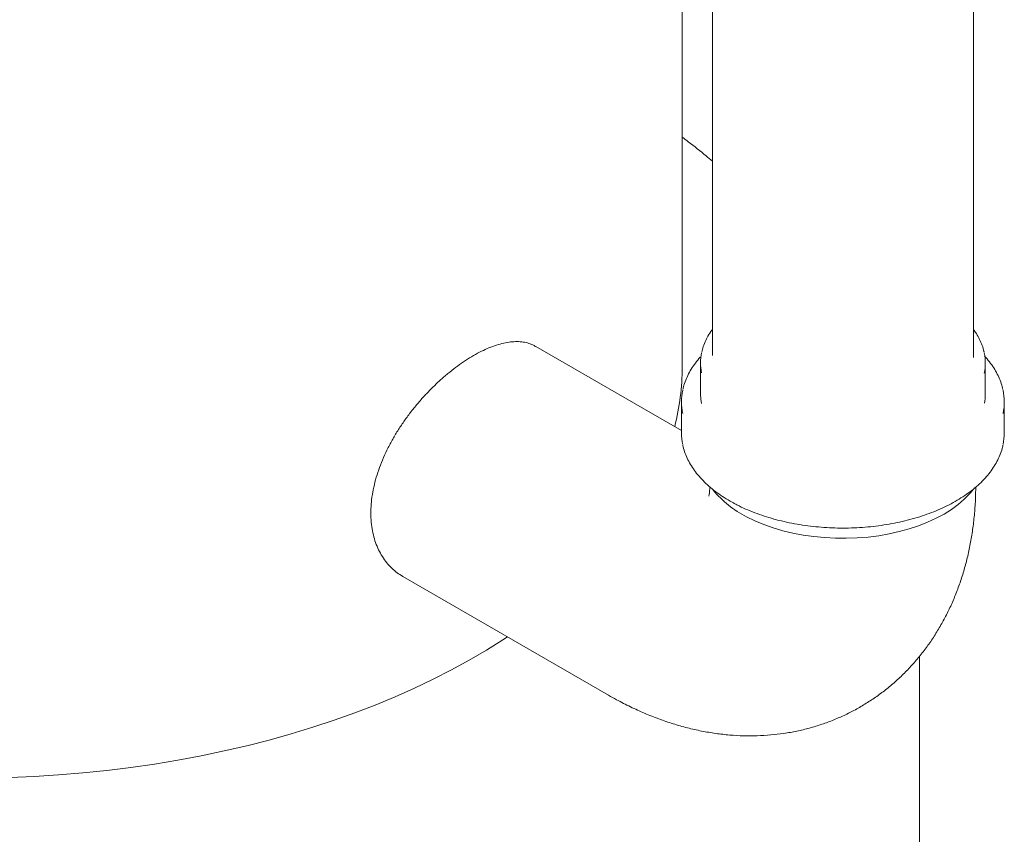
# Model space of a CAD drawing. Units: millimetres. Extents: x 8 to 633, y 5 to 290.
# Drawn here: x 191 to 218, y 195 to 218 of the extents above; entities that cross this region are included whole.
import ezdxf

# ---------------------------------------------------------------- set-up
doc = ezdxf.new("R2010")
doc.units = ezdxf.units.MM

msp = doc.modelspace()

# ---------------------------------------------------------------- linework, layer by layer
at = {"color": 7, "linetype": 'Continuous', "lineweight": 15}
for p, q in [((210.128375, 235.139549), (210.128375, 208.07494)), ((217.461708, 208.07494), (217.461708, 235.139549)), ((209.282006, 207.746023), (209.282006, 229.520445)), ((209.261708, 205.966358), (205.166935, 208.33022)), ((217.460494, 208.02047), (217.461708, 208.07494)), ((209.795041, 207.857196), (209.795041, 206.986219)), ((217.795041, 206.986219), (217.795041, 207.857196)), ((209.261708, 206.768475), (209.261708, 205.897498)), ((218.328375, 205.897498), (218.328375, 206.768475)), ((201.433918, 201.863714), (207.214481, 198.526666)), ((215.948673, 125.738405), (215.948673, 199.626361))]:
    msp.add_line(p, q, dxfattribs=at)
at = {"color": 7, "linetype": 'Continuous', "lineweight": 15, "flags": 128}
for points in [[(209.795041, 206.986219), (209.802796, 206.842497), (209.820194, 206.72767)], [(211.09118, 203.542574), (211.324761, 203.428081), (211.572838, 203.324246), (211.833956, 203.231679), (212.106582, 203.150922), (212.389117, 203.08245), (212.679902, 203.026664), (212.977232, 202.983892), (213.279361, 202.954384), (213.584515, 202.938315), (213.890906, 202.935777), (214.196734, 202.946787), (214.500204, 202.97128), (214.799536, 203.009111), (215.092974, 203.060059), (215.378795, 203.123825), (215.655321, 203.200034), (215.920931, 203.28824), (216.174065, 203.387924), (216.413238, 203.498502), (216.637047, 203.619325), (216.844178, 203.749684), (217.033415, 203.888814), (217.203647, 204.035898), (217.353877, 204.190073), (217.439665, 204.292752)], [(204.371239, 200.168035), (204.247842, 200.086919), (203.783584, 199.794857), (203.302232, 199.512167), (202.804354, 199.239182), (202.290537, 198.976225), (201.761387, 198.723605), (201.217527, 198.481619), (200.659597, 198.250554), (200.088257, 198.030682), (199.504179, 197.822262), (198.908052, 197.625539), (198.300578, 197.440745), (197.682474, 197.268098), (197.054468, 197.107802), (196.417301, 196.960046), (195.771722, 196.825003), (195.118495, 196.702834), (194.458387, 196.593681), (193.792178, 196.497674), (193.120653, 196.414926), (192.444602, 196.345534), (191.764824, 196.28958), (191.08212, 196.24713), (190.397294, 196.218235)]]:
    msp.add_lwpolyline(points, dxfattribs=at)
at = {"color": 7, "linetype": 'Continuous', "lineweight": 15}
for centre, radius, start, end in [((211.140832, 207.857254), 1.345729, 167.4990001, 191.5470439), ((216.449067, 207.857222), 1.345913, 347.9622989, 12.4365162), ((202.483541, 207.753974), 6.79847, 345.7112331, 359.932994), ((210.790583, 206.768479), 1.528731, 167.580163, 192.338086), ((216.447453, 206.986845), 1.347588, 349.2307027, 359.9733587), ((216.803129, 206.768499), 1.525184, 347.7750226, 12.5230308), ((210.79561, 205.898724), 1.533902, 180.0458079, 192.3425677), ((216.800415, 205.898101), 1.52796, 347.7753333, 359.9773653), ((212.373438, 206.115457), 2.874702, 219.3238654, 243.5095298)]:
    msp.add_arc(centre, radius, start, end, dxfattribs=at)
for points, knots in [([(210.128375, 213.530316), (210.069493, 213.580989), (209.850207, 213.769705), (209.567837, 213.99677), (209.339241, 214.168611), (209.282006, 214.211635)], [0, 0, 0, 0, 0.2157936178, 0.8036533842, 1, 1, 1, 1]), ([(210.128375, 208.804578), (210.112771, 208.784255), (210.056706, 208.711234), (209.980373, 208.579774), (209.90164, 208.411499), (209.852258, 208.273459), (209.836294, 208.191279), (209.831609, 208.167159)], [0, 0, 0, 0, 0.102043319, 0.366649681, 0.629830021, 0.891357328, 1, 1, 1, 1]), ([(217.760162, 208.165959), (217.758914, 208.173414), (217.748063, 208.238252), (217.707868, 208.358735), (217.637787, 208.525952), (217.555814, 208.675497), (217.489754, 208.766631), (217.461708, 208.805324)], [0, 0, 0, 0, 0.033408997, 0.290544063, 0.548750762, 0.8084153, 1, 1, 1, 1]), ([(205.165365, 208.327481), (205.140239, 208.342485), (205.06954, 208.384702), (204.938716, 208.428583), (204.775733, 208.460347), (204.60153, 208.467527), (204.416284, 208.452243), (204.218998, 208.41342), (204.013464, 208.351848), (203.803153, 208.269265), (203.587706, 208.166547), (203.365393, 208.042409), (203.140883, 207.899271), (202.918123, 207.740105), (202.69673, 207.565312), (202.475327, 207.373121), (202.257447, 207.165976), (202.046894, 206.94723), (201.84328, 206.716467), (201.647062, 206.472909), (201.461034, 206.218871), (201.288643, 205.958136), (201.129617, 205.689808), (200.985388, 205.414059), (200.858967, 205.135042), (200.75269, 204.857175), (200.665971, 204.579487), (200.599732, 204.301268), (200.555864, 204.028582), (200.534675, 203.765905), (200.53499, 203.512169), (200.557506, 203.265612), (200.601884, 203.031217), (200.666745, 202.81275), (200.751055, 202.609154), (200.855635, 202.419915), (200.979, 202.247661), (201.11916, 202.096008), (201.269785, 201.965759), (201.38071, 201.897641), (201.43447, 201.864627)], [0, 0, 0, 0, 0.014987194, 0.042170949, 0.069354555, 0.095968117, 0.122581429, 0.14998577, 0.177389824, 0.203693508, 0.22999705, 0.257084353, 0.284171682, 0.310160576, 0.336149639, 0.362885687, 0.389622005, 0.41576489, 0.441907993, 0.46878796, 0.495668036, 0.522200913, 0.548733722, 0.576034371, 0.603334777, 0.629898592, 0.656462131, 0.683820844, 0.711179322, 0.737348536, 0.763517708, 0.790460111, 0.817402661, 0.843371655, 0.869340886, 0.896047839, 0.92275506, 0.949025068, 0.975295224, 1, 1, 1, 1]), ([(209.815227, 208.052971), (209.806725, 208.04434), (209.746003, 207.982697), (209.650969, 207.861708), (209.532456, 207.690638), (209.43546, 207.514464), (209.3607, 207.33477), (209.316334, 207.201569), (209.303448, 207.128081), (209.301342, 207.11607)], [0, 0, 0, 0, 0.030619164, 0.218699122, 0.40624744, 0.593061165, 0.778966917, 0.963873961, 1, 1, 1, 1]), ([(218.29018, 207.114938), (218.275997, 207.172328), (218.246837, 207.290325), (218.176891, 207.465581), (218.087321, 207.64081), (217.976248, 207.811633), (217.87071, 207.950649), (217.795397, 208.029981), (217.770404, 208.056308)], [0, 0, 0, 0, 0.172799425, 0.355290039, 0.538616113, 0.722876247, 0.908034635, 1, 1, 1, 1]), ([(209.2994, 205.552062), (209.299613, 205.550742), (209.309641, 205.488541), (209.348644, 205.367013), (209.417761, 205.188662), (209.509759, 205.013829), (209.621146, 204.843002), (209.752359, 204.677059), (209.902594, 204.516805), (210.071214, 204.363071), (210.257315, 204.216597), (210.460132, 204.078226), (210.630115, 203.976734), (210.732397, 203.921776), (210.758399, 203.907805)], [0, 0, 0, 0, 0.0020549357, 0.0968529607, 0.1919696127, 0.2875273601, 0.3835725824, 0.4800826147, 0.5769867545, 0.6741916536, 0.7716027927, 0.8691380065, 0.9667331982, 1, 1, 1, 1]), ([(210.758399, 203.907805), (210.799299, 203.88662), (210.917713, 203.825285), (211.124063, 203.731179), (211.38057, 203.629199), (211.64837, 203.537965), (211.925963, 203.457695), (212.21213, 203.388766), (212.505537, 203.331452), (212.804841, 203.285991), (213.108669, 203.252574), (213.415632, 203.231337), (213.724324, 203.222369), (214.033336, 203.225708), (214.341251, 203.241338), (214.646661, 203.269193), (214.948169, 203.309156), (215.244399, 203.361061), (215.533996, 203.424692), (215.815638, 203.499788), (216.088035, 203.586042), (216.349937, 203.683104), (216.600135, 203.790583), (216.837466, 203.908048), (217.060809, 204.035029), (217.269094, 204.171012), (217.461284, 204.315432), (217.636396, 204.467667), (217.793488, 204.627026), (217.931743, 204.792743), (218.050247, 204.963982), (218.148895, 205.13976), (218.225172, 205.319271), (218.271983, 205.458436), (218.286297, 205.538043), (218.289557, 205.556169)], [0, 0, 0, 0, 0.01662093, 0.04812099, 0.079610485, 0.111085999, 0.142546982, 0.173994096, 0.205428778, 0.236852946, 0.268268804, 0.299678723, 0.331085164, 0.362490646, 0.393897484, 0.425307628, 0.456723656, 0.488148141, 0.51958362, 0.551032536, 0.582497137, 0.613979322, 0.645480378, 0.677000601, 0.708538733, 0.740091181, 0.771650337, 0.803200297, 0.834721573, 0.866187996, 0.897567718, 0.928826732, 0.959935449, 0.990877501, 1, 1, 1, 1]), ([(207.214481, 198.526666), (207.289008, 198.484406), (207.491717, 198.36946), (207.827819, 198.197481), (208.223203, 198.016966), (208.62214, 197.858187), (209.02267, 197.721672), (209.423404, 197.607972), (209.822993, 197.517305), (210.220224, 197.449714), (210.614013, 197.405069), (211.003408, 197.383122), (211.387558, 197.383537), (211.765689, 197.405924), (212.137075, 197.449854), (212.501019, 197.514871), (212.856837, 197.600498), (213.203856, 197.706239), (213.541412, 197.831575), (213.868853, 197.97597), (214.185545, 198.138873), (214.490868, 198.319715), (214.784196, 198.517893), (215.064948, 198.732795), (215.332597, 198.963816), (215.586699, 199.210402), (215.826845, 199.472029), (216.052663, 199.748214), (216.263808, 200.03852), (216.459955, 200.342557), (216.64079, 200.659988), (216.805998, 200.990512), (216.955253, 201.333858), (217.088213, 201.689755), (217.204506, 202.057901), (217.303759, 202.437921), (217.385523, 202.829336), (217.449616, 203.231462), (217.494941, 203.643608), (217.521429, 204.025575), (217.524721, 204.271496), (217.526114, 204.37558)], [0, 0, 0, 0, 0.016963589, 0.046139833, 0.075264894, 0.104179279, 0.13281309, 0.161106984, 0.189016357, 0.216513775, 0.243588881, 0.27024637, 0.296502944, 0.32238405, 0.347920959, 0.373148438, 0.398103079, 0.422822194, 0.447343178, 0.471703218, 0.495939223, 0.520087921, 0.54418378, 0.568254082, 0.59233626, 0.616468208, 0.640688404, 0.665035929, 0.689550343, 0.71427135, 0.739238191, 0.764488694, 0.790057914, 0.815976324, 0.842267594, 0.868946077, 0.896014313, 0.923461003, 0.951260049, 0.979371203, 1, 1, 1, 1]), ([(210.058864, 204.378189), (210.058011, 204.358237), (210.055697, 204.304131), (210.048129, 204.237608), (210.038759, 204.177253), (210.030517, 204.139502), (210.02531, 204.121989), (210.02597, 204.123899), (210.026171, 204.124479)], [0, 0, 0, 0, 0.115273902, 0.312592069, 0.510454701, 0.709760022, 0.911892023, 1, 1, 1, 1])]:
    msp.add_open_spline(points, degree=3, knots=knots, dxfattribs=at)

doc.saveas('drawing.dxf')
